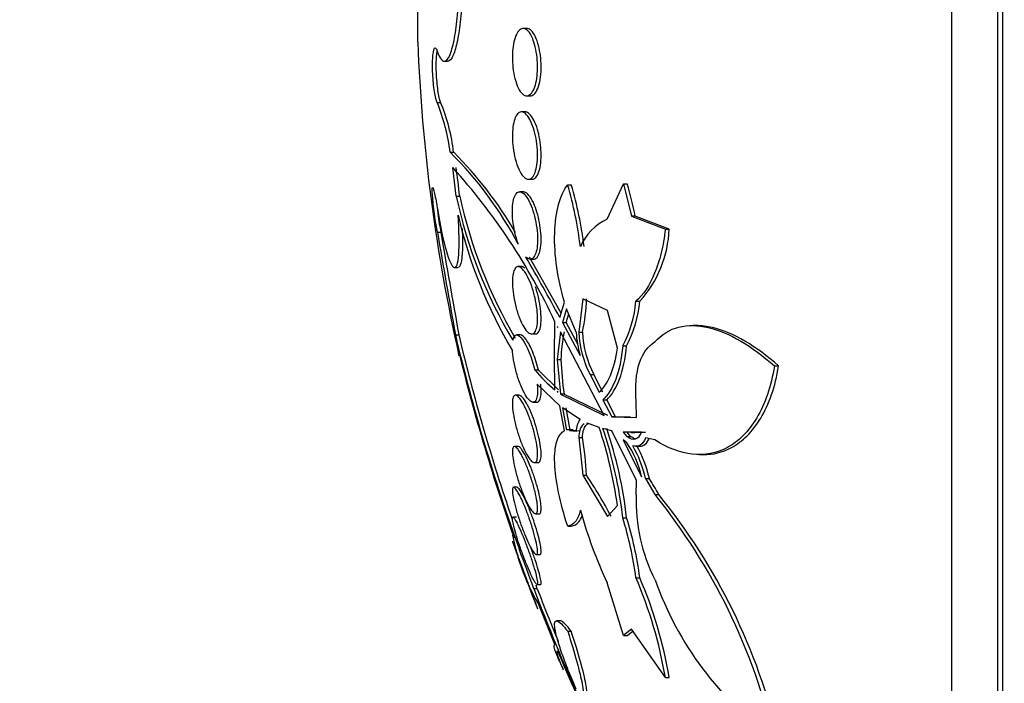
# Model space of a CAD drawing. Units: millimetres. Extents: x 0 to 835, y 0 to 1165.
# Drawn here: x 108 to 120, y 802 to 809 of the extents above; entities that cross this region are included whole.
import ezdxf
from ezdxf import colors
from ezdxf.entities.mleader import LeaderData, LeaderLine
from ezdxf.math import Vec2, Vec3

# ---------------------------------------------------------------- set-up
doc = ezdxf.new("R2010")
doc.units = ezdxf.units.MM
doc.layers.add('DV4_Défaut', color=7, linetype='Continuous')
doc.layers.add('Défaut', color=7, linetype='Continuous')

# ---------------------------------------------------------------- blocks, each defined once
blk = doc.blocks.new('_DOT')
at = {"color": 0}
blk.add_line((0, 0), (-1, 0), dxfattribs=at)
at = {"color": 0, "const_width": 0.333}
blk.add_lwpolyline([(-0.1665, 0, 1), (0.1665, 0, 1)], format="xyb", close=True, dxfattribs=at)
blk = doc.blocks.new('SE3')
at = {"layer": 'DV4_Défaut', "color": 7, "linetype": 'Continuous'}
for p, q in [((119.908, 794.655), (119.908, 825.155)), ((119.968, 794.655), (119.968, 825.155)), ((119.36, 795.155), (119.36, 824.655)), ((113.022, 809.132), (113.022, 810.678)), ((114.314, 809.295), (114.272, 809.295)), ((113.336, 808.905), (113.376, 808.905)), ((114.314, 808.495), (114.357, 808.495)), ((113.253, 808.416), (113.293, 808.416)), ((114.294, 808.305), (114.251, 808.305)), ((113.407, 807.825), (113.448, 807.825)), ((113.479, 807.302), (113.436, 807.644)), ((114.335, 807.505), (114.377, 807.505)), ((114.801, 807.439), (114.844, 807.439)), ((115.269, 807.029), (115.462, 807.449)), ((115.462, 807.449), (115.508, 807.449)), ((115.462, 807.449), (115.558, 807.066)), ((113.479, 807.302), (113.52, 807.302)), ((114.275, 807.356), (114.232, 807.356)), ((115.603, 807.066), (115.558, 807.066)), ((115.558, 807.066), (115.96, 806.913)), ((116.006, 806.913), (115.603, 807.066)), ((115.96, 806.913), (116.006, 806.913)), ((113.254, 806.876), (113.294, 806.876)), ((114.722, 805.913), (114.348, 806.579)), ((114.355, 806.556), (114.397, 806.556)), ((113.458, 806.456), (113.498, 806.456)), ((114.256, 806.467), (114.214, 806.467)), ((114.982, 806.085), (114.933, 805.687)), ((115.272, 805.944), (114.982, 806.085)), ((114.706, 805.864), (114.763, 806.045)), ((114.788, 805.966), (114.739, 805.805)), ((114.901, 805.687), (114.788, 805.966)), ((115.611, 806.056), (115.657, 806.056)), ((114.782, 805.805), (114.813, 805.905)), ((115.392, 805.499), (115.272, 805.944)), ((114.644, 805.407), (114.649, 805.813)), ((114.682, 805.752), (114.681, 805.753)), ((114.681, 805.753), (114.681, 805.745)), ((114.681, 805.745), (114.682, 805.752)), ((114.739, 805.805), (114.782, 805.805)), ((114.739, 805.805), (114.949, 805.41)), ((114.92, 805.545), (114.782, 805.805)), ((116.329, 805.767), (116.285, 805.767)), ((113.467, 805.658), (113.508, 805.658)), ((114.239, 805.656), (114.196, 805.656)), ((114.374, 805.667), (114.416, 805.667)), ((114.714, 805.692), (114.677, 805.363)), ((115.232, 804.7), (114.714, 805.692)), ((114.933, 805.687), (114.977, 805.687)), ((115.455, 805.527), (115.5, 805.527)), ((114.649, 805.003), (114.644, 805.407)), ((114.677, 805.363), (114.72, 805.363)), ((114.677, 805.363), (114.714, 804.951)), ((117.255, 805.287), (117.305, 805.287)), ((114.453, 805.239), (114.41, 805.239)), ((114.692, 805.003), (114.453, 805.239)), ((115.066, 805.185), (115.11, 805.185)), ((115.066, 805.185), (115.174, 804.976)), ((115.218, 804.976), (115.11, 805.185)), ((114.706, 804.814), (114.439, 805.07)), ((114.225, 804.939), (114.181, 804.939)), ((114.682, 804.976), (114.681, 804.986)), ((114.681, 804.986), (114.681, 804.977)), ((114.681, 804.977), (114.682, 804.977)), ((114.681, 804.977), (114.682, 804.976)), ((114.757, 804.951), (114.714, 804.951)), ((114.714, 804.951), (115.232, 804.7)), ((115.276, 804.7), (114.757, 804.951)), ((114.391, 804.856), (114.433, 804.856)), ((114.763, 804.518), (114.706, 804.814)), ((115.22, 804.886), (115.264, 804.886)), ((115.22, 804.886), (115.324, 804.682)), ((115.368, 804.682), (115.264, 804.886)), ((115.617, 804.675), (115.614, 804.867)), ((114.949, 804.653), (114.739, 804.789)), ((114.739, 804.789), (114.788, 804.526)), ((114.832, 804.526), (114.782, 804.789)), ((115.368, 804.682), (115.324, 804.682)), ((115.324, 804.682), (115.617, 804.675)), ((115.546, 804.678), (115.368, 804.682)), ((115.174, 804.557), (115.066, 804.597)), ((114.865, 804.53), (114.788, 804.53)), ((114.821, 804.522), (114.901, 804.511)), ((114.945, 804.511), (114.865, 804.522)), ((115.324, 804.518), (115.22, 804.543)), ((115.617, 803.929), (115.324, 804.518)), ((115.679, 804.503), (115.46, 804.5)), ((115.46, 804.5), (115.502, 804.449)), ((115.502, 804.449), (115.547, 804.449)), ((115.547, 804.449), (115.505, 804.5)), ((115.552, 804.497), (115.597, 804.497)), ((115.597, 804.502), (115.724, 804.503)), ((114.212, 804.332), (114.168, 804.332)), ((114.933, 804.437), (114.977, 804.437)), ((114.933, 804.437), (114.982, 803.989)), ((115.502, 804.376), (115.46, 804.412)), ((115.46, 804.412), (115.679, 803.971)), ((115.609, 804.334), (115.653, 804.334)), ((115.837, 804.411), (115.724, 804.432)), ((116.36, 804.234), (116.408, 804.234)), ((114.406, 804.139), (114.448, 804.139)), ((114.982, 803.989), (115.026, 803.989)), ((114.982, 803.989), (115.272, 803.5)), ((115.614, 803.756), (115.617, 803.929)), ((115.724, 803.952), (115.77, 803.952)), ((115.724, 803.952), (115.837, 803.759)), ((114.202, 803.847), (114.158, 803.847)), ((115.837, 803.759), (115.883, 803.759)), ((115.272, 803.5), (115.392, 803.631)), ((114.418, 803.532), (114.461, 803.532)), ((114.194, 803.493), (114.152, 803.493)), ((115.455, 803.484), (115.5, 803.484)), ((114.801, 803.386), (114.844, 803.386)), ((114.428, 803.047), (114.471, 803.047)), ((114.435, 802.693), (114.479, 802.693)), ((115.462, 802.088), (115.269, 802.711)), ((115.611, 802.773), (115.657, 802.773)), ((114.44, 802.642), (114.398, 802.642)), ((114.649, 801.981), (114.44, 802.503)), ((114.44, 802.477), (114.45, 802.477)), ((114.719, 802.261), (114.674, 802.261)), ((114.801, 802.136), (114.844, 802.136)), ((115.558, 802.161), (115.462, 802.088)), ((115.508, 802.088), (115.574, 802.138)), ((115.96, 801.587), (115.558, 802.161)), ((115.462, 802.088), (115.508, 802.088)), ((115.96, 801.587), (116.006, 801.587))]:
    blk.add_line(p, q, dxfattribs=at)
for centre, radius, start, end in [((133.307, 809.905), 20.3, 182.1823, 192.7785), ((110.821, 807.467), 2.611, 7.8748, 21.3173), ((111.22, 807.559), 2.243, 6.7935, 22.4549), ((110.214, 804.617), 4.526, 27.8713, 45.1321), ((110.251, 804.608), 4.535, 29.9692, 45.179), ((107.983, 802.714), 7.351, 24.9274, 42.1113), ((105.454, 806.46), 8.109, 5.9606, 8.392), ((110.233, 806.117), 4.755, 7.0982, 16.1477), ((110.28, 806.115), 4.752, 7.1216, 16.178), ((111.736, 806.304), 3.941, 11.1458, 16.8893), ((118.981, 808.476), 5.626, 192.0384, 210.8366), ((119.136, 808.525), 5.748, 192.2785, 210.3913), ((119.145, 808.411), 5.801, 193.2731, 210.4966), ((115.54, 806.447), 0.642, 115.012, 156.4248), ((114.649, 806.966), 1.358, 317.8969, 357.7586), ((780.938, 923.407), 677.777, 189.900039, 190.004613), ((777.022, 922.948), 673.801, 189.919465, 190.024662), ((91.32, 793.234), 26.579, 28.3715, 30.1391), ((112.883, 806.146), 2.143, 347.633, 358.3803), ((114.235, 806.174), 1.381, 332.0503, 355.0729), ((114.284, 806.174), 1.377, 331.9768, 355.0671), ((135.993, 810.969), 23.143, 193.2675, 199.8699), ((136.152, 811.019), 23.27, 193.3183, 198.9401), ((117.157, 805.256), 2.439, 169.6955, 177.4957), ((116.234, 805.774), 1.336, 183.7289, 195.8097), ((116.159, 805.743), 1.227, 182.5998, 207.0544), ((116.201, 805.743), 1.225, 182.6087, 207.1136), ((135.44, 810.767), 22.565, 193.3559, 199.4648), ((119.273, 805.565), 4.557, 182.5445, 187.7384), ((116.01, 806.618), 2.112, 220.7507, 229.8661), ((115.135, 804.512), 0.234, 142.7442, 180.2613), ((110.393, 802.943), 5.046, 7.8428, 18.6508), ((110.368, 802.908), 5.12, 6.4619, 18.6207), ((110.423, 802.908), 5.11, 6.479, 18.6642), ((111.218, 803.8), 3.812, 2.8461, 9.617), ((114.566, 803.727), 1.139, 12.3976, 34.751), ((114.359, 803.645), 1.399, 12.6962, 29.7269), ((114.4, 803.642), 1.405, 12.7745, 29.7485), ((110.41, 800.909), 5.549, 27.8397, 33.7132), ((112.671, 802.004), 3.66, 28.6456, 32.1594), ((117.681, 803.686), 2.068, 178.0572, 206.9142), ((110.129, 799.175), 7.322, 13.2513, 38.764), ((110.283, 799.218), 7.21, 13.108, 39.037), ((120.49, 805.12), 5.75, 195.6019, 204.7661), ((111.202, 802.178), 4.449, 7.6829, 17.0669), ((111.26, 802.179), 4.437, 7.7, 17.1109), ((116.771, 803.795), 2.676, 191.1594, 209.4963), ((133.307, 809.905), 20.3, 199.2875, 201.6767), ((106.261, 799.9), 8.586, 18.6269, 21.9068), ((110.723, 800.693), 5.313, 9.6948, 23.0552), ((110.814, 800.702), 5.267, 9.6755, 23.1558), ((119.593, 804.079), 3.984, 199.4949, 234.0732), ((136.985, 811.217), 24.16, 200.7871, 204.2024), ((106.207, 799.858), 8.691, 18.6878, 18.9808), ((136.973, 811.215), 24.109, 200.8299, 202.423), ((133.235, 809.599), 20.086, 202.5274, 208.7027), ((133.307, 809.905), 20.3, 203.597, 203.9093)]:
    blk.add_arc(centre, radius, start, end, dxfattribs=at)
for points, knots in [([(113.253, 809.024), (113.267, 808.981), (113.282, 808.949), (113.298, 808.929), (113.317, 808.904), (113.337, 808.899), (113.357, 808.912), (113.377, 808.926), (113.397, 808.96), (113.415, 809.011), (113.432, 809.061), (113.449, 809.131), (113.463, 809.213), (113.477, 809.295), (113.488, 809.391), (113.496, 809.494), (113.505, 809.596), (113.51, 809.708), (113.511, 809.819), (113.513, 809.929), (113.511, 810.043), (113.507, 810.15), (113.502, 810.257), (113.494, 810.36), (113.483, 810.452), (113.473, 810.545), (113.459, 810.628), (113.444, 810.695), (113.428, 810.764), (113.41, 810.817), (113.392, 810.853), (113.381, 810.874), (113.369, 810.889), (113.358, 810.897)], [0, 0, 0, 0, 0.078379, 0.078379, 0.078379, 0.176125, 0.176125, 0.176125, 0.274356, 0.274356, 0.274356, 0.372303, 0.372303, 0.372303, 0.469107, 0.469107, 0.469107, 0.564431, 0.564431, 0.564431, 0.65862, 0.65862, 0.65862, 0.75251, 0.75251, 0.75251, 0.847046, 0.847046, 0.847046, 0.942884, 0.942884, 0.942884, 1, 1, 1, 1]), ([(113.398, 810.897), (113.402, 810.895), (113.406, 810.891), (113.409, 810.887), (113.429, 810.866), (113.448, 810.824), (113.466, 810.766), (113.483, 810.709), (113.499, 810.633), (113.512, 810.546), (113.524, 810.459), (113.535, 810.359), (113.542, 810.253), (113.548, 810.148), (113.552, 810.035), (113.553, 809.924), (113.553, 809.813), (113.55, 809.701), (113.544, 809.596), (113.538, 809.491), (113.529, 809.391), (113.517, 809.304), (113.505, 809.215), (113.491, 809.137), (113.475, 809.076), (113.458, 809.013), (113.44, 808.966), (113.421, 808.938), (113.406, 808.916), (113.391, 808.905), (113.376, 808.905)], [0, 0, 0, 0, 0.021392, 0.021392, 0.021392, 0.13583, 0.13583, 0.13583, 0.249706, 0.249706, 0.249706, 0.362105, 0.362105, 0.362105, 0.472793, 0.472793, 0.472793, 0.582316, 0.582316, 0.582316, 0.691719, 0.691719, 0.691719, 0.802072, 0.802072, 0.802072, 0.914028, 0.914028, 0.914028, 1, 1, 1, 1]), ([(114.4, 809.131), (114.412, 809.097), (114.421, 809.057), (114.428, 809.015), (114.435, 808.974), (114.44, 808.929), (114.442, 808.885), (114.444, 808.842), (114.443, 808.799), (114.44, 808.759), (114.437, 808.719), (114.431, 808.682), (114.424, 808.649), (114.416, 808.616), (114.406, 808.587), (114.394, 808.564), (114.382, 808.539), (114.368, 808.521), (114.353, 808.509), (114.338, 808.497), (114.321, 808.492), (114.304, 808.496), (114.286, 808.499), (114.268, 808.511), (114.251, 808.531), (114.234, 808.551), (114.218, 808.579), (114.203, 808.614), (114.189, 808.647), (114.177, 808.688), (114.167, 808.732), (114.158, 808.773), (114.152, 808.819), (114.148, 808.864), (114.145, 808.907), (114.144, 808.952), (114.145, 808.994), (114.147, 809.035), (114.151, 809.074), (114.158, 809.109), (114.164, 809.145), (114.173, 809.177), (114.183, 809.203), (114.194, 809.231), (114.207, 809.253), (114.22, 809.268), (114.235, 809.284), (114.251, 809.293), (114.267, 809.294), (114.285, 809.296), (114.302, 809.289), (114.32, 809.274), (114.337, 809.259), (114.355, 809.236), (114.37, 809.205), (114.381, 809.184), (114.391, 809.159), (114.4, 809.131)], [0, 0, 0, 0, 0.051269, 0.051269, 0.051269, 0.102679, 0.102679, 0.102679, 0.152213, 0.152213, 0.152213, 0.200848, 0.200848, 0.200848, 0.250672, 0.250672, 0.250672, 0.303242, 0.303242, 0.303242, 0.35915, 0.35915, 0.35915, 0.417673, 0.417673, 0.417673, 0.476757, 0.476757, 0.476757, 0.533845, 0.533845, 0.533845, 0.587367, 0.587367, 0.587367, 0.637639, 0.637639, 0.637639, 0.686391, 0.686391, 0.686391, 0.735707, 0.735707, 0.735707, 0.787302, 0.787302, 0.787302, 0.842107, 0.842107, 0.842107, 0.899891, 0.899891, 0.899891, 0.959052, 0.959052, 0.959052, 1, 1, 1, 1]), ([(114.447, 809.118), (114.435, 809.157), (114.421, 809.191), (114.406, 809.218), (114.391, 809.245), (114.374, 809.265), (114.358, 809.278), (114.343, 809.289), (114.328, 809.295), (114.314, 809.295)], [0, 0, 0, 0, 0.350665, 0.350665, 0.350665, 0.700379, 0.700379, 0.700379, 1, 1, 1, 1]), ([(113.253, 808.416), (113.25, 808.421), (113.247, 808.428), (113.244, 808.436), (113.239, 808.453), (113.233, 808.475), (113.228, 808.502), (113.222, 808.529), (113.217, 808.56), (113.213, 808.594), (113.209, 808.628), (113.205, 808.665), (113.203, 808.702), (113.2, 808.739), (113.198, 808.777), (113.197, 808.813), (113.197, 808.849), (113.197, 808.883), (113.198, 808.914), (113.199, 808.945), (113.201, 808.972), (113.204, 808.994), (113.207, 809.017), (113.21, 809.035), (113.214, 809.046), (113.219, 809.058), (113.224, 809.064), (113.229, 809.064), (113.234, 809.063), (113.24, 809.057), (113.246, 809.044), (113.248, 809.038), (113.251, 809.032), (113.253, 809.024)], [0, 0, 0, 0, 0.051444, 0.051444, 0.051444, 0.153799, 0.153799, 0.153799, 0.256027, 0.256027, 0.256027, 0.357408, 0.357408, 0.357408, 0.457607, 0.457607, 0.457607, 0.55682, 0.55682, 0.55682, 0.655668, 0.655668, 0.655668, 0.754911, 0.754911, 0.754911, 0.855136, 0.855136, 0.855136, 0.956518, 0.956518, 0.956518, 1, 1, 1, 1]), ([(113.251, 809.034), (113.249, 809.029), (113.248, 809.024), (113.247, 809.018), (113.244, 809), (113.241, 808.975), (113.239, 808.947), (113.238, 808.918), (113.237, 808.886), (113.237, 808.851), (113.237, 808.817), (113.238, 808.78), (113.24, 808.744), (113.242, 808.707), (113.245, 808.67), (113.248, 808.635), (113.252, 808.6), (113.256, 808.567), (113.261, 808.537), (113.266, 808.508), (113.272, 808.481), (113.277, 808.461), (113.282, 808.441), (113.288, 808.426), (113.293, 808.416)], [0, 0, 0, 0, 0.041318, 0.041318, 0.041318, 0.180592, 0.180592, 0.180592, 0.318271, 0.318271, 0.318271, 0.454955, 0.454955, 0.454955, 0.591657, 0.591657, 0.591657, 0.729364, 0.729364, 0.729364, 0.868637, 0.868637, 0.868637, 1, 1, 1, 1]), ([(114.357, 808.495), (114.372, 808.495), (114.388, 808.501), (114.402, 808.515), (114.418, 808.529), (114.433, 808.553), (114.446, 808.584), (114.458, 808.613), (114.467, 808.649), (114.474, 808.69), (114.481, 808.728), (114.485, 808.771), (114.486, 808.815), (114.487, 808.856), (114.485, 808.9), (114.481, 808.942), (114.477, 808.983), (114.47, 809.024), (114.462, 809.062), (114.457, 809.081), (114.452, 809.1), (114.447, 809.118)], [0, 0, 0, 0, 0.152553, 0.152553, 0.152553, 0.324092, 0.324092, 0.324092, 0.486993, 0.486993, 0.486993, 0.638901, 0.638901, 0.638901, 0.783097, 0.783097, 0.783097, 0.925752, 0.925752, 0.925752, 1, 1, 1, 1]), ([(114.385, 808.14), (114.398, 808.105), (114.409, 808.064), (114.418, 808.022), (114.428, 807.979), (114.435, 807.933), (114.439, 807.888), (114.443, 807.845), (114.444, 807.801), (114.443, 807.761), (114.441, 807.721), (114.438, 807.684), (114.431, 807.652), (114.425, 807.619), (114.417, 807.591), (114.407, 807.569), (114.396, 807.545), (114.384, 807.528), (114.37, 807.517), (114.356, 807.506), (114.34, 807.502), (114.323, 807.506), (114.306, 807.51), (114.288, 807.522), (114.271, 807.542), (114.254, 807.562), (114.236, 807.59), (114.22, 807.625), (114.205, 807.659), (114.191, 807.7), (114.179, 807.745), (114.168, 807.787), (114.159, 807.833), (114.153, 807.88), (114.148, 807.924), (114.145, 807.969), (114.145, 808.012), (114.144, 808.053), (114.147, 808.092), (114.151, 808.127), (114.156, 808.162), (114.163, 808.193), (114.172, 808.219), (114.181, 808.245), (114.192, 808.266), (114.205, 808.281), (114.218, 808.296), (114.233, 808.304), (114.249, 808.305), (114.265, 808.306), (114.282, 808.298), (114.3, 808.284), (114.317, 808.268), (114.335, 808.245), (114.352, 808.214), (114.363, 808.193), (114.375, 808.168), (114.385, 808.14)], [0, 0, 0, 0, 0.052588, 0.052588, 0.052588, 0.105343, 0.105343, 0.105343, 0.155779, 0.155779, 0.155779, 0.204502, 0.204502, 0.204502, 0.253651, 0.253651, 0.253651, 0.305047, 0.305047, 0.305047, 0.359694, 0.359694, 0.359694, 0.417401, 0.417401, 0.417401, 0.476574, 0.476574, 0.476574, 0.53469, 0.53469, 0.53469, 0.589633, 0.589633, 0.589633, 0.640987, 0.640987, 0.640987, 0.690069, 0.690069, 0.690069, 0.738937, 0.738937, 0.738937, 0.789505, 0.789505, 0.789505, 0.843047, 0.843047, 0.843047, 0.899814, 0.899814, 0.899814, 0.95872, 0.95872, 0.95872, 1, 1, 1, 1]), ([(114.433, 808.125), (114.419, 808.164), (114.403, 808.199), (114.387, 808.227), (114.371, 808.254), (114.353, 808.275), (114.336, 808.288), (114.322, 808.299), (114.307, 808.305), (114.293, 808.305)], [0, 0, 0, 0, 0.3532145, 0.3532145, 0.3532145, 0.7056596, 0.7056596, 0.7056596, 1, 1, 1, 1]), ([(114.378, 807.505), (114.393, 807.505), (114.408, 807.512), (114.422, 807.526), (114.436, 807.541), (114.449, 807.564), (114.46, 807.595), (114.469, 807.624), (114.477, 807.66), (114.481, 807.699), (114.485, 807.736), (114.487, 807.778), (114.485, 807.821), (114.484, 807.862), (114.481, 807.905), (114.475, 807.946), (114.469, 807.988), (114.46, 808.029), (114.45, 808.067), (114.445, 808.087), (114.439, 808.107), (114.433, 808.125)], [0, 0, 0, 0, 0.156076, 0.156076, 0.156076, 0.32583, 0.32583, 0.32583, 0.485187, 0.485187, 0.485187, 0.634254, 0.634254, 0.634254, 0.777962, 0.777962, 0.777962, 0.922753, 0.922753, 0.922753, 1, 1, 1, 1]), ([(113.254, 806.876), (113.249, 806.905), (113.243, 806.937), (113.238, 806.969), (113.232, 807.009), (113.226, 807.051), (113.221, 807.092), (113.215, 807.132), (113.21, 807.173), (113.206, 807.209), (113.202, 807.246), (113.199, 807.28), (113.196, 807.308), (113.194, 807.336), (113.193, 807.359), (113.193, 807.376), (113.192, 807.393), (113.193, 807.403), (113.195, 807.407), (113.197, 807.411), (113.2, 807.408), (113.203, 807.399), (113.207, 807.389), (113.212, 807.373), (113.217, 807.351), (113.222, 807.329), (113.228, 807.302), (113.234, 807.27), (113.24, 807.238), (113.246, 807.201), (113.252, 807.162), (113.253, 807.16), (113.253, 807.158), (113.254, 807.156)], [0, 0, 0, 0, 0.082651, 0.082651, 0.082651, 0.185723, 0.185723, 0.185723, 0.288479, 0.288479, 0.288479, 0.390212, 0.390212, 0.390212, 0.490762, 0.490762, 0.490762, 0.590493, 0.590493, 0.590493, 0.690112, 0.690112, 0.690112, 0.790361, 0.790361, 0.790361, 0.891711, 0.891711, 0.891711, 0.994174, 0.994174, 0.994174, 1, 1, 1, 1]), ([(114.763, 806.045), (114.723, 806.178), (114.692, 806.317), (114.652, 806.597), (114.643, 806.735), (114.65, 806.99), (114.666, 807.107), (114.719, 807.302), (114.756, 807.381), (114.801, 807.439)], [0, 0, 0, 0, 0.25, 0.25, 0.5, 0.5, 0.75, 0.75, 1, 1, 1, 1]), ([(114.215, 806.733), (114.214, 806.735), (114.213, 806.738), (114.212, 806.74), (114.198, 806.78), (114.184, 806.826), (114.174, 806.873), (114.163, 806.918), (114.156, 806.966), (114.151, 807.012), (114.146, 807.055), (114.144, 807.098), (114.145, 807.137), (114.145, 807.174), (114.149, 807.209), (114.154, 807.239), (114.159, 807.269), (114.167, 807.294), (114.177, 807.312), (114.187, 807.332), (114.199, 807.345), (114.212, 807.351), (114.226, 807.358), (114.241, 807.357), (114.257, 807.349), (114.274, 807.341), (114.291, 807.324), (114.309, 807.301), (114.321, 807.284), (114.332, 807.265), (114.344, 807.242), (114.36, 807.21), (114.375, 807.172), (114.389, 807.131), (114.402, 807.089), (114.414, 807.043), (114.423, 806.996), (114.431, 806.951), (114.437, 806.904), (114.441, 806.86), (114.444, 806.818), (114.444, 806.777), (114.442, 806.741), (114.44, 806.706), (114.435, 806.674), (114.428, 806.647), (114.421, 806.62), (114.412, 806.599), (114.401, 806.584), (114.39, 806.568), (114.377, 806.558), (114.363, 806.556), (114.348, 806.554), (114.331, 806.559), (114.315, 806.572), (114.312, 806.574), (114.309, 806.577), (114.306, 806.579)], [0, 0, 0, 0, 0.003931, 0.003931, 0.003931, 0.068305, 0.068305, 0.068305, 0.1289, 0.1289, 0.1289, 0.18563, 0.18563, 0.18563, 0.240194, 0.240194, 0.240194, 0.29492, 0.29492, 0.29492, 0.351851, 0.351851, 0.351851, 0.412242, 0.412242, 0.412242, 0.476136, 0.476136, 0.476136, 0.520097, 0.520097, 0.520097, 0.582389, 0.582389, 0.582389, 0.644885, 0.644885, 0.644885, 0.70428, 0.70428, 0.70428, 0.760102, 0.760102, 0.760102, 0.814388, 0.814388, 0.814388, 0.869545, 0.869545, 0.869545, 0.92748, 0.92748, 0.92748, 0.989114, 0.989114, 0.989114, 1, 1, 1, 1]), ([(114.398, 806.556), (114.404, 806.556), (114.411, 806.557), (114.417, 806.56), (114.432, 806.567), (114.446, 806.582), (114.456, 806.606), (114.467, 806.628), (114.475, 806.658), (114.48, 806.693), (114.484, 806.726), (114.486, 806.764), (114.486, 806.805), (114.485, 806.844), (114.482, 806.886), (114.476, 806.927), (114.471, 806.969), (114.463, 807.012), (114.453, 807.052), (114.443, 807.093), (114.431, 807.133), (114.418, 807.169), (114.41, 807.189), (114.402, 807.209), (114.394, 807.227), (114.377, 807.262), (114.359, 807.291), (114.341, 807.313), (114.324, 807.334), (114.306, 807.348), (114.289, 807.353), (114.284, 807.355), (114.279, 807.356), (114.274, 807.356)], [0, 0, 0, 0, 0.047061, 0.047061, 0.047061, 0.16269, 0.16269, 0.16269, 0.271493, 0.271493, 0.271493, 0.373133, 0.373133, 0.373133, 0.470721, 0.470721, 0.470721, 0.568613, 0.568613, 0.568613, 0.670617, 0.670617, 0.670617, 0.729349, 0.729349, 0.729349, 0.847054, 0.847054, 0.847054, 0.964708, 0.964708, 0.964708, 1, 1, 1, 1]), ([(113.252, 807.16), (113.254, 807.14), (113.257, 807.119), (113.26, 807.097), (113.265, 807.057), (113.271, 807.016), (113.277, 806.976), (113.283, 806.942), (113.288, 806.908), (113.294, 806.876)], [0, 0, 0, 0, 0.220804, 0.220804, 0.220804, 0.637231, 0.637231, 0.637231, 1, 1, 1, 1]), ([(113.254, 807.156), (113.285, 806.961), (113.321, 806.789), (113.392, 806.539), (113.426, 806.466), (113.48, 806.447), (113.499, 806.502), (113.516, 806.722), (113.513, 806.889), (113.499, 807.079)], [0, 0, 0, 0, 0.25, 0.25, 0.5, 0.5, 0.75, 0.75, 1, 1, 1, 1]), ([(113.549, 806.918), (113.551, 806.865), (113.552, 806.815), (113.553, 806.77), (113.553, 806.689), (113.55, 806.621), (113.544, 806.57), (113.538, 806.518), (113.529, 806.483), (113.517, 806.467), (113.512, 806.459), (113.506, 806.456), (113.5, 806.456)], [0, 0, 0, 0, 0.186901, 0.186901, 0.186901, 0.518163, 0.518163, 0.518163, 0.849056, 0.849056, 0.849056, 1, 1, 1, 1]), ([(115.96, 806.913), (115.948, 806.811), (115.932, 806.717), (115.889, 806.542), (115.862, 806.46), (115.772, 806.242), (115.697, 806.131), (115.611, 806.056)], [0, 0, 0, 0, 0.25, 0.25, 0.5, 0.5, 1, 1, 1, 1]), ([(114.325, 806.349), (114.342, 806.316), (114.359, 806.277), (114.374, 806.234), (114.388, 806.192), (114.402, 806.145), (114.413, 806.097), (114.423, 806.051), (114.431, 806.004), (114.437, 805.959), (114.441, 805.917), (114.444, 805.876), (114.443, 805.84), (114.443, 805.805), (114.44, 805.774), (114.434, 805.748), (114.429, 805.723), (114.421, 805.703), (114.412, 805.689), (114.402, 805.675), (114.39, 805.667), (114.377, 805.667), (114.363, 805.666), (114.347, 805.673), (114.331, 805.686), (114.315, 805.7), (114.297, 805.723), (114.28, 805.751), (114.262, 805.78), (114.244, 805.817), (114.228, 805.858), (114.212, 805.899), (114.197, 805.945), (114.185, 805.993), (114.173, 806.039), (114.163, 806.087), (114.156, 806.134), (114.15, 806.177), (114.146, 806.221), (114.145, 806.26), (114.144, 806.297), (114.145, 806.332), (114.149, 806.36), (114.153, 806.389), (114.16, 806.412), (114.168, 806.43), (114.176, 806.448), (114.187, 806.459), (114.199, 806.464), (114.211, 806.469), (114.226, 806.467), (114.241, 806.458), (114.257, 806.448), (114.274, 806.43), (114.291, 806.406), (114.303, 806.39), (114.314, 806.371), (114.325, 806.349)], [0, 0, 0, 0, 0.056988, 0.056988, 0.056988, 0.114142, 0.114142, 0.114142, 0.168641, 0.168641, 0.168641, 0.219575, 0.219575, 0.219575, 0.268427, 0.268427, 0.268427, 0.317362, 0.317362, 0.317362, 0.368295, 0.368295, 0.368295, 0.42239, 0.42239, 0.42239, 0.479668, 0.479668, 0.479668, 0.538756, 0.538756, 0.538756, 0.597209, 0.597209, 0.597209, 0.652737, 0.652737, 0.652737, 0.704611, 0.704611, 0.704611, 0.753919, 0.753919, 0.753919, 0.802675, 0.802675, 0.802675, 0.852856, 0.852856, 0.852856, 0.905864, 0.905864, 0.905864, 0.96214, 0.96214, 0.96214, 1, 1, 1, 1]), ([(114.294, 806.45), (114.286, 806.456), (114.278, 806.461), (114.271, 806.463), (114.266, 806.465), (114.26, 806.466), (114.255, 806.466)], [0, 0, 0, 0, 0.574452, 0.574452, 0.574452, 1, 1, 1, 1]), ([(114.417, 805.667), (114.422, 805.667), (114.427, 805.668), (114.432, 805.67), (114.446, 805.676), (114.458, 805.691), (114.467, 805.713), (114.475, 805.734), (114.481, 805.763), (114.484, 805.796), (114.486, 805.828), (114.487, 805.865), (114.484, 805.904), (114.482, 805.943), (114.477, 805.984), (114.47, 806.025), (114.463, 806.067), (114.453, 806.11), (114.442, 806.15), (114.435, 806.176), (114.427, 806.202), (114.419, 806.226)], [0, 0, 0, 0, 0.067482, 0.067482, 0.067482, 0.250089, 0.250089, 0.250089, 0.42076, 0.42076, 0.42076, 0.581198, 0.581198, 0.581198, 0.737539, 0.737539, 0.737539, 0.896724, 0.896724, 0.896724, 1, 1, 1, 1]), ([(115.837, 805.572), (115.917, 805.664), (116.013, 805.721), (116.228, 805.776), (116.346, 805.772), (116.593, 805.714), (116.724, 805.659), (116.986, 805.506), (117.121, 805.406), (117.255, 805.287)], [0, 0, 0, 0, 0.25, 0.25, 0.5, 0.5, 0.75, 0.75, 1, 1, 1, 1]), ([(117.305, 805.287), (117.17, 805.406), (117.037, 805.505), (116.773, 805.659), (116.642, 805.714), (116.452, 805.759), (116.388, 805.767), (116.325, 805.767)], [0, 0, 0, 0, 0.394165, 0.394165, 0.788329, 0.788329, 1, 1, 1, 1]), ([(114.151, 805.592), (114.158, 805.633), (114.174, 805.655), (114.215, 805.656), (114.24, 805.637), (114.318, 805.529), (114.376, 805.388), (114.41, 805.239)], [0, 0, 0, 0, 0.25, 0.25, 0.5, 0.5, 1, 1, 1, 1]), ([(114.453, 805.239), (114.436, 805.313), (114.413, 805.386), (114.362, 805.513), (114.334, 805.565), (114.282, 805.636), (114.258, 805.655), (114.238, 805.656)], [0, 0, 0, 0, 0.336173, 0.336173, 0.672347, 0.672347, 1, 1, 1, 1]), ([(115.174, 804.976), (115.226, 805.02), (115.271, 805.086), (115.345, 805.263), (115.374, 805.371), (115.392, 805.499)], [0, 0, 0, 0, 0.5, 0.5, 1, 1, 1, 1]), ([(115.455, 805.527), (115.44, 805.371), (115.411, 805.239), (115.33, 805.021), (115.279, 804.94), (115.22, 804.886)], [0, 0, 0, 0, 0.5, 0.5, 1, 1, 1, 1]), ([(115.264, 804.886), (115.324, 804.94), (115.374, 805.021), (115.456, 805.239), (115.485, 805.371), (115.5, 805.527)], [0, 0, 0, 0, 0.5, 0.5, 1, 1, 1, 1]), ([(115.614, 804.867), (115.599, 805.042), (115.613, 805.201), (115.693, 805.444), (115.758, 805.528), (115.837, 805.572)], [0, 0, 0, 0, 0.5, 0.5, 1, 1, 1, 1]), ([(114.439, 805.07), (114.441, 805.054), (114.442, 805.038), (114.443, 805.023), (114.444, 804.988), (114.443, 804.957), (114.439, 804.933), (114.436, 804.908), (114.43, 804.888), (114.422, 804.876), (114.414, 804.862), (114.403, 804.856), (114.392, 804.856), (114.379, 804.856), (114.365, 804.863), (114.35, 804.877), (114.334, 804.891), (114.317, 804.913), (114.3, 804.942), (114.283, 804.971), (114.265, 805.007), (114.248, 805.048), (114.231, 805.089), (114.214, 805.135), (114.2, 805.183), (114.187, 805.229), (114.175, 805.279), (114.165, 805.326), (114.157, 805.37), (114.151, 805.414), (114.147, 805.454), (114.147, 805.459), (114.147, 805.463), (114.146, 805.467)], [0, 0, 0, 0, 0.041879, 0.041879, 0.041879, 0.137743, 0.137743, 0.137743, 0.232801, 0.232801, 0.232801, 0.330441, 0.330441, 0.330441, 0.433598, 0.433598, 0.433598, 0.543269, 0.543269, 0.543269, 0.657841, 0.657841, 0.657841, 0.773157, 0.773157, 0.773157, 0.884259, 0.884259, 0.884259, 0.988312, 0.988312, 0.988312, 1, 1, 1, 1]), ([(117.255, 805.287), (117.235, 805.163), (117.207, 805.051), (117.136, 804.845), (117.093, 804.752), (116.996, 804.589), (116.942, 804.519), (116.826, 804.402), (116.763, 804.355), (116.568, 804.248), (116.425, 804.222), (116.135, 804.254), (115.985, 804.312), (115.837, 804.411)], [0, 0, 0, 0, 0.125, 0.125, 0.25, 0.25, 0.375, 0.375, 0.5, 0.5, 0.75, 0.75, 1, 1, 1, 1]), ([(116.409, 804.234), (116.526, 804.233), (116.638, 804.261), (116.81, 804.354), (116.873, 804.401), (116.99, 804.518), (117.044, 804.587), (117.142, 804.75), (117.185, 804.844), (117.257, 805.05), (117.285, 805.163), (117.305, 805.287)], [0, 0, 0, 0, 0.287551, 0.287551, 0.465663, 0.465663, 0.643775, 0.643775, 0.821888, 0.821888, 1, 1, 1, 1]), ([(114.434, 804.856), (114.438, 804.856), (114.442, 804.856), (114.446, 804.858), (114.458, 804.863), (114.468, 804.877), (114.474, 804.898), (114.481, 804.918), (114.485, 804.945), (114.486, 804.977), (114.486, 805.004), (114.485, 805.036), (114.482, 805.07)], [0, 0, 0, 0, 0.104602, 0.104602, 0.104602, 0.432083, 0.432083, 0.432083, 0.737466, 0.737466, 0.737466, 1, 1, 1, 1]), ([(114.288, 804.811), (114.306, 804.776), (114.324, 804.735), (114.341, 804.691), (114.358, 804.647), (114.374, 804.599), (114.388, 804.551), (114.402, 804.504), (114.414, 804.455), (114.423, 804.41), (114.431, 804.367), (114.438, 804.326), (114.441, 804.29), (114.444, 804.256), (114.444, 804.227), (114.442, 804.203), (114.44, 804.181), (114.435, 804.163), (114.428, 804.153), (114.421, 804.142), (114.412, 804.138), (114.401, 804.14), (114.39, 804.142), (114.376, 804.152), (114.362, 804.167), (114.347, 804.184), (114.331, 804.208), (114.314, 804.238), (114.297, 804.268), (114.279, 804.306), (114.262, 804.347), (114.244, 804.389), (114.227, 804.436), (114.212, 804.484), (114.197, 804.531), (114.184, 804.581), (114.173, 804.628), (114.163, 804.672), (114.155, 804.716), (114.151, 804.755), (114.146, 804.792), (114.144, 804.825), (114.145, 804.853), (114.145, 804.879), (114.149, 804.9), (114.154, 804.915), (114.16, 804.929), (114.167, 804.937), (114.177, 804.939), (114.187, 804.941), (114.199, 804.935), (114.212, 804.924), (114.226, 804.911), (114.241, 804.892), (114.257, 804.866), (114.267, 804.85), (114.278, 804.832), (114.288, 804.811)], [0, 0, 0, 0, 0.058606, 0.058606, 0.058606, 0.117315, 0.117315, 0.117315, 0.174198, 0.174198, 0.174198, 0.227418, 0.227418, 0.227418, 0.277412, 0.277412, 0.277412, 0.326044, 0.326044, 0.326044, 0.375469, 0.375469, 0.375469, 0.427392, 0.427392, 0.427392, 0.48263, 0.48263, 0.48263, 0.540742, 0.540742, 0.540742, 0.599908, 0.599908, 0.599908, 0.657562, 0.657562, 0.657562, 0.711823, 0.711823, 0.711823, 0.762626, 0.762626, 0.762626, 0.811502, 0.811502, 0.811502, 0.860537, 0.860537, 0.860537, 0.911558, 0.911558, 0.911558, 0.965683, 0.965683, 0.965683, 1, 1, 1, 1]), ([(114.339, 804.794), (114.321, 804.83), (114.303, 804.862), (114.287, 804.886), (114.27, 804.909), (114.254, 804.926), (114.24, 804.934), (114.234, 804.937), (114.228, 804.939), (114.223, 804.939)], [0, 0, 0, 0, 0.409855, 0.409855, 0.409855, 0.820488, 0.820488, 0.820488, 1, 1, 1, 1]), ([(114.449, 804.139), (114.452, 804.139), (114.455, 804.14), (114.457, 804.141), (114.467, 804.145), (114.475, 804.157), (114.48, 804.177), (114.485, 804.195), (114.487, 804.221), (114.486, 804.251), (114.485, 804.28), (114.481, 804.315), (114.476, 804.351), (114.47, 804.388), (114.462, 804.429), (114.452, 804.469), (114.442, 804.512), (114.43, 804.555), (114.416, 804.597), (114.402, 804.641), (114.387, 804.684), (114.371, 804.723), (114.36, 804.748), (114.35, 804.772), (114.339, 804.794)], [0, 0, 0, 0, 0.039715, 0.039715, 0.039715, 0.191746, 0.191746, 0.191746, 0.333825, 0.333825, 0.333825, 0.470419, 0.470419, 0.470419, 0.607635, 0.607635, 0.607635, 0.750755, 0.750755, 0.750755, 0.902873, 0.902873, 0.902873, 1, 1, 1, 1]), ([(114.998, 804.6), (114.989, 804.596), (114.981, 804.589), (114.95, 804.554), (114.935, 804.505), (114.933, 804.437)], [0, 0, 0, 0, 0.240365, 0.240365, 1, 1, 1, 1]), ([(114.977, 804.437), (114.979, 804.505), (114.994, 804.554), (115.027, 804.592), (115.039, 804.6), (115.051, 804.603)], [0, 0, 0, 0, 0.704072, 0.704072, 1, 1, 1, 1]), ([(114.801, 803.386), (114.756, 803.522), (114.719, 803.655), (114.666, 803.913), (114.65, 804.032), (114.643, 804.241), (114.652, 804.327), (114.692, 804.457), (114.723, 804.499), (114.763, 804.518)], [0, 0, 0, 0, 0.25, 0.25, 0.5, 0.5, 0.75, 0.75, 1, 1, 1, 1]), ([(115.502, 804.449), (115.539, 804.424), (115.575, 804.414), (115.637, 804.431), (115.663, 804.458), (115.679, 804.503)], [0, 0, 0, 0, 0.5, 0.5, 1, 1, 1, 1]), ([(114.269, 804.2), (114.287, 804.164), (114.305, 804.122), (114.323, 804.078), (114.34, 804.034), (114.357, 803.985), (114.373, 803.937), (114.388, 803.889), (114.402, 803.84), (114.413, 803.795), (114.423, 803.752), (114.431, 803.711), (114.437, 803.675), (114.441, 803.641), (114.444, 803.612), (114.443, 803.589), (114.443, 803.568), (114.44, 803.552), (114.434, 803.542), (114.429, 803.533), (114.421, 803.53), (114.412, 803.534), (114.402, 803.538), (114.39, 803.548), (114.377, 803.565), (114.363, 803.583), (114.348, 803.607), (114.332, 803.637), (114.315, 803.668), (114.297, 803.706), (114.28, 803.747), (114.262, 803.789), (114.245, 803.836), (114.228, 803.884), (114.212, 803.931), (114.198, 803.981), (114.185, 804.028), (114.173, 804.073), (114.163, 804.117), (114.156, 804.157), (114.15, 804.193), (114.146, 804.226), (114.145, 804.253), (114.144, 804.278), (114.145, 804.299), (114.149, 804.312), (114.153, 804.325), (114.159, 804.332), (114.168, 804.332), (114.176, 804.332), (114.187, 804.326), (114.199, 804.313), (114.211, 804.3), (114.226, 804.279), (114.241, 804.253), (114.25, 804.237), (114.26, 804.219), (114.269, 804.2)], [0, 0, 0, 0, 0.058977, 0.058977, 0.058977, 0.118013, 0.118013, 0.118013, 0.175901, 0.175901, 0.175901, 0.23044, 0.23044, 0.23044, 0.281383, 0.281383, 0.281383, 0.330234, 0.330234, 0.330234, 0.379156, 0.379156, 0.379156, 0.430068, 0.430068, 0.430068, 0.484136, 0.484136, 0.484136, 0.541392, 0.541392, 0.541392, 0.600468, 0.600468, 0.600468, 0.658923, 0.658923, 0.658923, 0.714463, 0.714463, 0.714463, 0.766348, 0.766348, 0.766348, 0.815658, 0.815658, 0.815658, 0.864404, 0.864404, 0.864404, 0.914567, 0.914567, 0.914567, 0.967549, 0.967549, 0.967549, 1, 1, 1, 1]), ([(114.32, 804.182), (114.303, 804.218), (114.285, 804.25), (114.27, 804.275), (114.254, 804.299), (114.239, 804.317), (114.227, 804.326), (114.221, 804.33), (114.215, 804.332), (114.21, 804.332)], [0, 0, 0, 0, 0.399889, 0.399889, 0.399889, 0.800787, 0.800787, 0.800787, 1, 1, 1, 1]), ([(114.462, 803.532), (114.464, 803.532), (114.465, 803.532), (114.467, 803.533), (114.475, 803.536), (114.481, 803.547), (114.484, 803.565), (114.486, 803.582), (114.487, 803.606), (114.484, 803.634), (114.481, 803.662), (114.476, 803.696), (114.469, 803.731), (114.462, 803.768), (114.453, 803.808), (114.441, 803.848), (114.43, 803.891), (114.416, 803.935), (114.402, 803.977), (114.387, 804.022), (114.37, 804.066), (114.353, 804.107), (114.342, 804.133), (114.331, 804.159), (114.32, 804.182)], [0, 0, 0, 0, 0.028965, 0.028965, 0.028965, 0.178106, 0.178106, 0.178106, 0.318365, 0.318365, 0.318365, 0.455148, 0.455148, 0.455148, 0.594518, 0.594518, 0.594518, 0.741167, 0.741167, 0.741167, 0.897219, 0.897219, 0.897219, 1, 1, 1, 1]), ([(114.251, 803.709), (114.268, 803.673), (114.286, 803.631), (114.304, 803.587), (114.322, 803.542), (114.339, 803.494), (114.356, 803.446), (114.372, 803.398), (114.387, 803.349), (114.4, 803.303), (114.412, 803.26), (114.423, 803.218), (114.43, 803.183), (114.437, 803.149), (114.441, 803.12), (114.443, 803.098), (114.444, 803.077), (114.443, 803.062), (114.439, 803.054), (114.435, 803.046), (114.429, 803.045), (114.421, 803.05), (114.413, 803.055), (114.402, 803.067), (114.39, 803.084), (114.378, 803.103), (114.364, 803.128), (114.349, 803.158), (114.333, 803.189), (114.316, 803.227), (114.299, 803.268), (114.281, 803.31), (114.263, 803.357), (114.246, 803.404), (114.229, 803.452), (114.213, 803.501), (114.199, 803.549), (114.185, 803.594), (114.174, 803.638), (114.165, 803.678), (114.156, 803.714), (114.15, 803.748), (114.147, 803.774), (114.144, 803.799), (114.144, 803.818), (114.146, 803.83), (114.148, 803.842), (114.153, 803.848), (114.16, 803.847), (114.166, 803.845), (114.176, 803.837), (114.186, 803.824), (114.198, 803.809), (114.211, 803.788), (114.225, 803.762), (114.233, 803.746), (114.242, 803.728), (114.251, 803.709)], [0, 0, 0, 0, 0.059005, 0.059005, 0.059005, 0.118021, 0.118021, 0.118021, 0.176664, 0.176664, 0.176664, 0.232519, 0.232519, 0.232519, 0.284628, 0.284628, 0.284628, 0.333977, 0.333977, 0.333977, 0.382627, 0.382627, 0.382627, 0.432655, 0.432655, 0.432655, 0.485537, 0.485537, 0.485537, 0.541749, 0.541749, 0.541749, 0.600422, 0.600422, 0.600422, 0.659397, 0.659397, 0.659397, 0.716148, 0.716148, 0.716148, 0.769278, 0.769278, 0.769278, 0.819288, 0.819288, 0.819288, 0.867989, 0.867989, 0.867989, 0.917451, 0.917451, 0.917451, 0.969328, 0.969328, 0.969328, 1, 1, 1, 1]), ([(114.301, 803.693), (114.284, 803.729), (114.268, 803.761), (114.253, 803.786), (114.239, 803.81), (114.226, 803.829), (114.215, 803.838), (114.209, 803.844), (114.204, 803.847), (114.2, 803.847)], [0, 0, 0, 0, 0.389966, 0.389966, 0.389966, 0.7811, 0.7811, 0.7811, 1, 1, 1, 1]), ([(114.472, 803.047), (114.473, 803.047), (114.474, 803.047), (114.475, 803.047), (114.481, 803.049), (114.485, 803.058), (114.486, 803.075), (114.487, 803.09), (114.485, 803.113), (114.481, 803.14), (114.476, 803.166), (114.47, 803.199), (114.461, 803.233), (114.452, 803.269), (114.441, 803.309), (114.429, 803.349), (114.416, 803.392), (114.402, 803.437), (114.386, 803.48), (114.37, 803.526), (114.353, 803.571), (114.336, 803.613), (114.324, 803.641), (114.312, 803.668), (114.301, 803.693)], [0, 0, 0, 0, 0.018102, 0.018102, 0.018102, 0.164197, 0.164197, 0.164197, 0.302972, 0.302972, 0.302972, 0.440393, 0.440393, 0.440393, 0.582233, 0.582233, 0.582233, 0.732444, 0.732444, 0.732444, 0.892028, 0.892028, 0.892028, 1, 1, 1, 1]), ([(114.952, 803.573), (114.936, 803.514), (114.916, 803.469), (114.865, 803.406), (114.835, 803.389), (114.801, 803.386)], [0, 0, 0, 0, 0.5, 0.5, 1, 1, 1, 1]), ([(114.429, 802.697), (114.423, 802.703), (114.414, 802.716), (114.403, 802.734), (114.392, 802.753), (114.379, 802.779), (114.365, 802.809), (114.351, 802.841), (114.334, 802.878), (114.318, 802.918), (114.301, 802.96), (114.283, 803.006), (114.266, 803.053), (114.248, 803.101), (114.231, 803.15), (114.215, 803.197), (114.2, 803.243), (114.187, 803.288), (114.176, 803.327), (114.165, 803.364), (114.157, 803.397), (114.152, 803.424), (114.147, 803.448), (114.144, 803.467), (114.145, 803.479), (114.145, 803.49), (114.148, 803.494), (114.153, 803.492), (114.158, 803.49), (114.166, 803.481), (114.175, 803.466), (114.184, 803.451), (114.196, 803.429), (114.209, 803.403), (114.216, 803.387), (114.224, 803.37), (114.232, 803.352)], [0, 0, 0, 0, 0.080263, 0.080263, 0.080263, 0.16443, 0.16443, 0.16443, 0.253959, 0.253959, 0.253959, 0.3483, 0.3483, 0.3483, 0.444638, 0.444638, 0.444638, 0.538814, 0.538814, 0.538814, 0.627602, 0.627602, 0.627602, 0.710663, 0.710663, 0.710663, 0.790352, 0.790352, 0.790352, 0.870053, 0.870053, 0.870053, 0.9528, 0.9528, 0.9528, 1, 1, 1, 1]), ([(114.844, 803.386), (114.878, 803.389), (114.908, 803.406), (114.948, 803.455), (114.962, 803.479), (114.974, 803.507)], [0, 0, 0, 0, 0.63066, 0.63066, 1, 1, 1, 1]), ([(114.232, 803.352), (114.249, 803.316), (114.266, 803.273), (114.284, 803.229), (114.302, 803.184), (114.32, 803.136), (114.337, 803.089), (114.354, 803.041), (114.371, 802.992), (114.385, 802.947), (114.399, 802.903), (114.411, 802.861), (114.421, 802.825), (114.43, 802.792), (114.436, 802.762), (114.44, 802.741), (114.443, 802.72), (114.444, 802.706), (114.442, 802.698), (114.441, 802.695), (114.44, 802.693), (114.437, 802.693)], [0, 0, 0, 0, 0.161507, 0.161507, 0.161507, 0.322905, 0.322905, 0.322905, 0.485566, 0.485566, 0.485566, 0.642777, 0.642777, 0.642777, 0.790011, 0.790011, 0.790011, 0.928106, 0.928106, 0.928106, 1, 1, 1, 1]), ([(114.145, 803.205), (114.145, 803.205), (114.145, 803.203), (114.147, 803.198), (114.15, 803.19), (114.156, 803.175), (114.163, 803.155), (114.167, 803.144), (114.172, 803.132), (114.176, 803.119)], [0, 0, 0, 0, 0.286742, 0.286742, 0.286742, 0.75682, 0.75682, 0.75682, 1, 1, 1, 1]), ([(114.176, 803.119), (114.187, 803.09), (114.2, 803.055), (114.214, 803.017), (114.229, 802.978), (114.245, 802.936), (114.261, 802.892), (114.278, 802.847), (114.295, 802.799), (114.313, 802.753), (114.33, 802.706), (114.348, 802.659), (114.364, 802.616), (114.38, 802.574), (114.394, 802.535), (114.406, 802.503), (114.418, 802.473), (114.427, 802.448), (114.433, 802.431), (114.439, 802.416), (114.443, 802.407), (114.443, 802.405), (114.443, 802.405), (114.443, 802.405), (114.443, 802.405)], [0, 0, 0, 0, 0.13904, 0.13904, 0.13904, 0.277679, 0.277679, 0.277679, 0.422613, 0.422613, 0.422613, 0.571772, 0.571772, 0.571772, 0.718879, 0.718879, 0.718879, 0.858218, 0.858218, 0.858218, 0.98821, 0.98821, 0.98821, 1, 1, 1, 1]), ([(114.48, 802.693), (114.48, 802.693), (114.48, 802.693), (114.481, 802.693), (114.485, 802.694), (114.487, 802.702), (114.486, 802.717), (114.485, 802.731), (114.481, 802.752), (114.475, 802.777), (114.469, 802.803), (114.461, 802.834), (114.451, 802.868), (114.441, 802.904), (114.429, 802.944), (114.415, 802.984), (114.401, 803.027), (114.385, 803.072), (114.369, 803.116), (114.367, 803.122), (114.365, 803.127), (114.363, 803.133)], [0, 0, 0, 0, 0.010623, 0.010623, 0.010623, 0.202796, 0.202796, 0.202796, 0.387761, 0.387761, 0.387761, 0.5738, 0.5738, 0.5738, 0.768004, 0.768004, 0.768004, 0.974462, 0.974462, 0.974462, 1, 1, 1, 1]), ([(114.901, 801.45), (114.867, 801.527), (114.837, 801.602), (114.78, 801.743), (114.755, 801.812), (114.711, 801.936), (114.693, 801.992), (114.665, 802.091), (114.655, 802.134), (114.645, 802.201), (114.644, 802.226), (114.653, 802.257), (114.662, 802.263), (114.701, 802.254), (114.745, 802.21), (114.801, 802.136)], [0, 0, 0, 0, 0.125, 0.125, 0.25, 0.25, 0.375, 0.375, 0.5, 0.5, 0.625, 0.625, 0.75, 0.75, 1, 1, 1, 1]), ([(114.844, 802.136), (114.816, 802.173), (114.792, 802.202), (114.749, 802.244), (114.731, 802.257), (114.716, 802.26), (114.714, 802.261), (114.712, 802.261)], [0, 0, 0, 0, 0.460568, 0.460568, 0.921135, 0.921135, 1, 1, 1, 1]), ([(114.801, 802.136), (114.844, 802.002), (114.88, 801.881), (114.939, 801.668), (114.96, 801.58), (114.985, 801.445), (114.987, 801.399), (114.978, 801.369), (114.973, 801.365), (114.967, 801.365)], [0, 0, 0, 0, 0.29131, 0.29131, 0.582619, 0.582619, 0.873929, 0.873929, 1, 1, 1, 1]), ([(115.011, 801.364), (115.017, 801.364), (115.022, 801.369), (115.031, 801.399), (115.029, 801.443), (114.992, 801.646), (114.93, 801.867), (114.844, 802.136)], [0, 0, 0, 0, 0.125256, 0.125256, 0.416837, 0.416837, 1, 1, 1, 1]), ([(114.702, 801.784), (114.688, 801.816), (114.677, 801.844), (114.639, 801.942), (114.633, 801.98), (114.649, 801.981)], [0, 0, 0, 0, 0.250938, 0.250938, 1, 1, 1, 1]), ([(114.681, 801.903), (114.665, 801.901), (114.675, 801.855), (114.719, 801.746), (114.729, 801.723), (114.74, 801.698)], [0, 0, 0, 0, 0.81275, 0.81275, 1, 1, 1, 1])]:
    blk.add_open_spline(points, degree=3, knots=knots, dxfattribs=at)
for points in [[(113.512, 805.405), (113.512, 805.405), (113.503, 805.457), (113.486, 805.554)], [(115.066, 804.597), (115.052, 804.603), (115.039, 804.606), (115.027, 804.606)], [(115.602, 804.423), (115.584, 804.428), (115.566, 804.436), (115.547, 804.449)], [(115.724, 804.432), (115.694, 804.35), (115.638, 804.321), (115.574, 804.339)], [(115.655, 804.334), (115.704, 804.334), (115.745, 804.365), (115.77, 804.432)]]:
    blk.add_open_spline(points, degree=3, dxfattribs=at)

msp = doc.modelspace()

# ---------------------------------------------------------------- block references
at = {"layer": 'Défaut'}
msp.add_blockref('SE3', (0, 0), dxfattribs=at)

# ---------------------------------------------------------------- leaders
at = {"layer": 'Défaut', "color": 7, "linetype": 'Continuous'}
ml = msp.add_multileader_mtext('Standard', dxfattribs=at)
ml.set_content('{\\pxsm0.9;\\fSolid Edge ISO|b1||i0||c0|p34;\\W1.;01/02/2018\\P}', color=256)
ml.set_leader_properties()
ml.set_arrow_properties(name='DOT')
ml.build(insert=Vec2(0, 0))
ml.multileader.update_dxf_attribs({"leader_type": 0, "dogleg_length": 0, "arrow_head_size": 12})
ctx = ml.context
ctx.base_point, ctx.char_height, ctx.arrow_head_size, ctx.landing_gap_size = Vec3(747.016, 1157.46), 12, 12, 4.2
notes = []
notes.append((ctx, [(0, (0, 0, 0), (0, 0), (1, 0), 1, [])]))
ctx.mtext.insert = Vec3(749.016, 1163.58)
for ctx, leaders in notes:
    for number, flags, end, landing, length, lines in leaders:
        leader = LeaderData()
        leader.index, (leader.has_last_leader_line, leader.has_dogleg_vector, leader.attachment_direction) = number, flags
        leader.last_leader_point, leader.dogleg_vector, leader.dogleg_length = Vec3(end), Vec3(landing), length
        for number, points, colour, breaks in lines:
            line = LeaderLine()
            line.index, line.vertices, line.color, line.breaks = number, Vec3.list(points), colors.encode_raw_color(colour), breaks
            leader.lines.append(line)
        ctx.leaders.append(leader)

doc.saveas('drawing.dxf')
